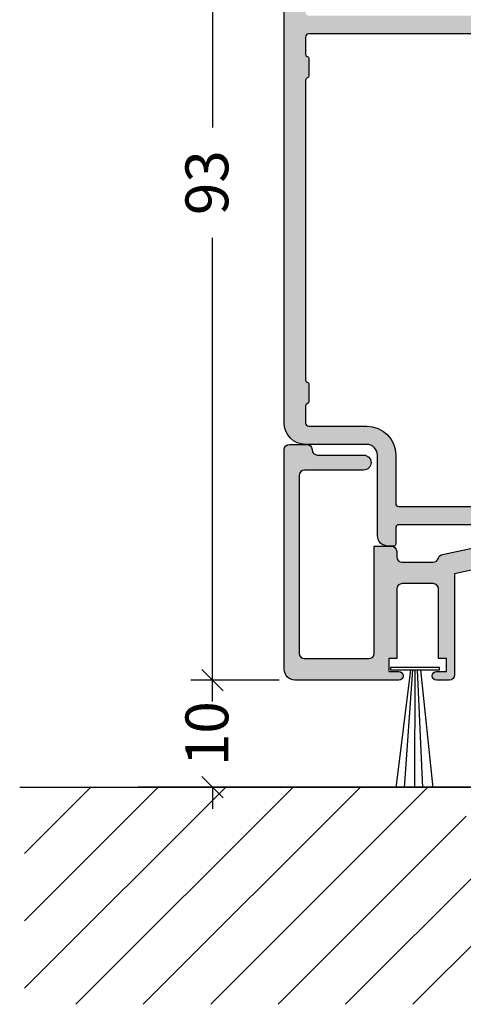
# Model space of a CAD drawing. Units: millimetres. Extents: x 121 to 9948, y -206 to 3918.
# Drawn here: x 5838 to 5879, y 2815 to 2907 of the extents above; entities that cross this region are included whole.
import ezdxf

# ---------------------------------------------------------------- set-up
doc = ezdxf.new("R2010")
doc.units = ezdxf.units.MM
doc.linetypes.add('DASHED', pattern=[0.75, 0.5, -0.25])
doc.layers.get('Defpoints').update_dxf_attribs({"color": 253, "linetype": 'DASHED'})
for name, color, linetype in [('1', 7, 'Continuous'), ('Alum-Profile-Contour_Deko', 4, 'Continuous'), ('Alum-Profile-Hatch_Deko', 1, 'Continuous'), ('CrossSectionsGums', 1, 'Continuous')]:
    doc.layers.add(name, color=color, linetype=linetype)
doc.layers.add('Widok', color=4, linetype='Continuous', lineweight=5)
doc.styles.add('DEKO', font='verdana.ttf', dxfattribs={"height": 2})
doc.dimstyles.new('DEKO integer', dxfattribs={"dimtxt": 2, "dimasz": 1, "dimexe": 1, "dimexo": 1, "dimgap": 1, "dimtad": 0, "dimdec": 0, "dimdsep": 46, "dimtxsty": 'DEKO', "dimblk": 'OBLIQUE', "dimcen": 2.5, "dimdle": 1, "dimadec": 0, "dimazin": 0, "dimtfac": 1, "dimtdec": 0, "dimtmove": 0, "dimatfit": 3, "dimfxl": 1, "dimarcsym": 0})

# ---------------------------------------------------------------- blocks, each defined once
blk = doc.blocks.new('74420')
at = {"layer": 'Alum-Profile-Hatch_Deko', "true_color": 0xa6a6a6}
h = blk.add_hatch(color=253, dxfattribs=at)
h.dxf.hatch_style = 1
edge = h.paths.add_edge_path()
edge.add_line((-26.15000000000424, -51.99999999895863), (-25.65527374563698, -50.7179140834296))
edge.add_arc((-25.92645191677398, -50.58960820087193), 0.3000000000001922, 334.6791852784347, 433.1199999999849)
edge.add_line((-25.83934146128973, -50.3025337008803), (-25.88718721128822, -50.2880152916332))
edge.add_line((-25.88718721128822, -50.2880152916332), (-25.88727088907598, -48.78365747681983))
edge.add_arc((-25.57906262606226, -48.78426870019715), 0.3082088690871052, 78.12000000002803, 179.8863739939766, ccw=False)
edge.add_line((-25.51561394422612, -48.48266138636473), (-23.70238347356786, -48.86410798249244))
edge.add_arc((-23.8670735605836, -49.64697270595297), 0.8000000000001113, 25.220620889332622, 78.1200000000141, ccw=False)
edge.add_arc((-23.42877363317167, -49.21376099890511), 0.2999998077734661, 342.0757436011787, 342.3480600138338)
edge.add_line((-23.14289896514418, -49.30473109753257), (-23.0093697309822, -49.55459917087865))
edge.add_arc((-23.18576221060547, -49.64886312545515), 0.2000000000001215, -91.87999999993963, 28.12000000000768, ccw=False)
edge.add_line((-23.19232347109249, -49.8487554711337), (-23.51408119931062, -49.83819410490696))
edge.add_line((-23.51408119931062, -49.83819410490696), (-24.59864564628271, -51.72403779676824))
edge.add_line((-24.59864564628271, -51.72403779676824), (-24.65070234634476, -51.89559184339305))
edge.add_arc((-24.46623465700706, -51.96239445712433), 0.1961910232679376, 160.0927937713099, 318.7605083962833)
edge.add_arc((-24.10278640450445, -52.29999999895919), 0.300000000000111, 90.00000000000199, 136.0325532878093, ccw=False)
edge.add_line((-24.10278640450446, -51.99999999895908), (-20.2500000000046, -51.99999999895908))
edge.add_arc((-20.25000000000456, -51.69999999895894), 0.3000000000001393, 269.9999999999911, 360.0000000000081)
edge.add_line((-19.95000000000442, -51.6999999989589), (-19.95000000000442, -51.39999999895872))
edge.add_line((-19.95000000000442, -51.39999999895872), (-20.87376043070793, -49.79999999895881))
edge.add_arc((-20.7005553499511, -49.69999999895896), 0.1999999999998791, 89.99999999997249, 209.9999999999711, ccw=False)
edge.add_line((-20.700555349951, -49.49999999895908), (-19.31491470389591, -49.49999999895863))
edge.add_arc((-19.31491470389577, -50.49999999895874), 1.000000000000114, 30.00000000000381, 90.00000000000807, ccw=False)
edge.add_line((-18.44888930011126, -49.99999999895863), (-17.43852632902923, -51.74999999895908))
edge.add_arc((-17.00551362713667, -51.4999999989594), 0.5000000000001334, 209.9999999999488, 269.9999999999536)
edge.add_line((-17.00551362713708, -51.99999999895954), (17.00551362712844, -51.99999999895863))
edge.add_arc((17.00551362712839, -51.49999999895866), 0.4999999999999645, 270.0000000000049, 330.0000000000022)
edge.add_line((17.43852632902059, -51.74999999895863), (18.44888930010273, -49.99999999895863))
edge.add_arc((19.31491470388722, -50.49999999895871), 1.000000000000085, 89.99999999999079, 149.9999999999972, ccw=False)
edge.add_line((19.31491470388738, -49.49999999895863), (20.70055534994248, -49.49999999895863))
edge.add_arc((20.70055534994238, -49.6999999989587), 0.2000000000000739, -30.000000000022908, 89.99999999997152, ccw=False)
edge.add_line((20.87376043069929, -49.79999999895881), (19.94999999999578, -51.39999999895826))
edge.add_line((19.94999999999578, -51.39999999895826), (19.9499999999959, -51.69999999895845))
edge.add_arc((20.24999999999612, -51.6999999989584), 0.300000000000221, 180.0000000000082, 269.9999999999926)
edge.add_line((20.24999999999608, -51.99999999895863), (24.10278640449604, -51.99999999895863))
edge.add_arc((24.10278640449594, -52.29999999895877), 0.3000000000001393, 43.9674467127964, 89.99999999998039, ccw=False)
edge.add_arc((24.46623465699864, -51.96239445712408), 0.1961910232680128, 221.2394916027366, 379.9072062287445)
edge.add_line((24.65070234633635, -51.89559184339259), (24.59864564627384, -51.72403779676733))
edge.add_line((24.59864564627384, -51.72403779676733), (23.51408119930198, -49.83819410490651))
edge.add_line((23.51408119930198, -49.83819410490651), (23.19232347108385, -49.84875547113279))
edge.add_arc((23.18576221059669, -49.6488631254547), 0.199999999999678, 151.8800000000722, 271.87999999998567, ccw=False)
edge.add_line((23.00936973097367, -49.55459917087865), (23.1615036420821, -49.26991688764701))
edge.add_arc((23.86707356057502, -49.64697270595249), 0.8000000000000713, 101.87999999998237, 151.8800000000209, ccw=False)
edge.add_line((23.70238347355934, -48.86410798249199), (25.51561394421748, -48.48266138636427))
edge.add_arc((25.57906262605371, -48.78426870019668), 0.3082088690871083, 0.11362600390742728, 101.87999999998868, ccw=False)
edge.add_line((25.88727088906745, -48.78365747683074), (25.8871872112797, -50.2880152916332))
edge.add_line((25.8871872112797, -50.2880152916332), (25.83934146128121, -50.3025337008803))
edge.add_arc((25.92645191676531, -50.58960820087172), 0.2999999999999507, 106.8799999999992, 205.3208147215346)
edge.add_line((25.65527374562845, -50.71791408342915), (26.14999999999594, -51.99999999895817))
edge.add_line((26.14999999999594, -51.99999999895817), (26.14999999999583, -63.29999999822257))
edge.add_arc((26.44999999999566, -63.29999999822247), 0.2999999999998337, 180.0000000000203, 270.000000000023)
edge.add_line((26.44999999999578, -63.5999999982223), (27.94999999999578, -63.5999999982223))
edge.add_arc((27.94999999999567, -63.79999999822245), 0.2000000000001521, -3.461764208623208e-11, 89.99999999996851, ccw=False)
edge.add_line((28.14999999999583, -63.79999999822257), (28.14999999999583, -64.29999999822257))
edge.add_arc((27.14999999999585, -64.29999999822259), 0.9999999999999822, -89.99999999999449, 7.958078640513122e-13, ccw=False)
edge.add_line((27.14999999999594, -65.29999999822257), (19.64852381608495, -65.29999999822257))
edge.add_arc((19.64852381608495, -66.29999999822257), 1, 90, 180)
edge.add_line((18.64852381608495, -66.29999999822257), (18.64852381608495, -71.99999999822239))
edge.add_arc((16.64852381608495, -71.99999999822239), 2, -89.9999999990718, 0, ccw=False)
edge.add_line((16.64852381611735, -73.99999999822239), (-26.15000000000094, -73.99999999891679))
edge.add_arc((-26.15000000000403, -73.79999999891665), 0.200000000000145, 179.9999999999634, 270.0000000008844, ccw=False)
edge.add_line((-26.35000000000417, -73.79999999891652), (-26.35000000000417, -71.11138356723859))
edge.add_arc((-26.15000000000463, -71.11138356723882), 0.1999999999995445, 121.77157049937941, 179.9999999999349, ccw=False)
edge.add_line((-26.25530680475589, -70.94135275569897), (-24.80796020713188, -70.0449537784566))
edge.add_arc((-24.65000000000422, -70.2999999957666), 0.2999999999999228, 2.1714186004828662e-11, 121.7715704994825, ccw=False)
edge.add_line((-24.35000000000429, -70.29999999576648), (-24.35000000000429, -71.69999999576658))
edge.add_arc((-24.0500000000042, -71.69999999576667), 0.3000000000000824, 179.999999999981, 269.9999999999756)
edge.add_line((-24.05000000000433, -71.99999999576676), (-21.65000000000424, -71.99999999576676))
edge.add_arc((-21.65000000000437, -71.69999999576667), 0.3000000000000824, 270.0000000000244, 360.000000000019)
edge.add_line((-21.35000000000429, -71.69999999576658), (-21.35000000000429, -62.09999999576667))
edge.add_line((-21.35000000000429, -62.09999999576667), (-21.35000000000429, -60.09999999576667))
edge.add_line((-21.35000000000429, -60.09999999576667), (-21.35000000000429, -54.26582120937837))
edge.add_arc((-21.61075883900817, -54.25791060257148), 0.2608788029309947, 358.2623583624599, 458.651216178432)
edge.add_line((-21.65000000000435, -53.99999999576676), (-24.05000000000456, -53.9999999957663))
edge.add_arc((-24.08924116100009, -54.25791060257136), 0.2608788029312323, 81.34878382171968, 181.7376416370639)
edge.add_line((-24.35000000000429, -54.2658212093761), (-24.35000000000429, -55.69999999576658))
edge.add_arc((-24.65000000000422, -55.69999999576644), 0.2999999999999368, 238.2284295005207, 359.9999999999742, ccw=False)
edge.add_line((-24.80796020713188, -55.95504621307646), (-26.05530680475596, -55.18251514400708))
edge.add_arc((-25.9500000000046, -55.01248433246719), 0.1999999999996419, 180.0000000000794, 238.2284295006039, ccw=False)
edge.add_line((-26.15000000000424, -55.01248433246747), (-26.15000000000424, -51.99999999895863))
edge = h.paths.add_edge_path(flags=16)
edge.add_arc((-15.35000000000417, -53.99999999895898), 0.2000000000001663, 90.00000000003462, 180.0000000000306)
edge.add_line((-15.55000000000433, -53.99999999895908), (-15.55000000000433, -54.09999999895899))
edge.add_arc((-15.75000000000425, -54.09999999895889), 0.1999999999999176, 269.9999999999634, 359.9999999999715, ccw=False)
edge.add_line((-15.75000000000438, -54.29999999895881), (-17.35000000000429, -54.29999999895881))
edge.add_arc((-17.3500000000044, -54.09999999895888), 0.1999999999999318, 180.0000000000326, 270.00000000003257, ccw=False)
edge.add_line((-17.55000000000433, -54.09999999895899), (-17.55000000000433, -53.99999999895908))
edge.add_arc((-17.75000000000449, -53.99999999895897), 0.2000000000001592, 359.9999999999674, 449.9999999999674)
edge.add_line((-17.75000000000438, -53.79999999895881), (-19.35000000000429, -53.79999999895881))
edge.add_arc((-19.35000000000417, -54.09999999895889), 0.3000000000000753, 90.00000000002238, 180.0000000000203)
edge.add_line((-19.65000000000424, -54.09999999895899), (-19.65000000000424, -71.69999999895936))
edge.add_arc((-19.35000000000439, -71.69999999895923), 0.2999999999998515, 180.0000000000244, 270.0000000224705)
edge.add_line((-19.34999999988673, -71.99999999895908), (-17.74999999992593, -71.99999999833244))
edge.add_arc((-17.7500000000045, -71.79999999833228), 0.2000000000001592, 270.0000000225082, 345.5224878372041)
edge.add_arc((-17.3627016653434, -71.89999999817617), 0.199999999999891, 90.00000002374992, 165.5224878371294, ccw=False)
edge.add_line((-17.3627016654263, -71.69999999817628), (-15.7372983351159, -71.6999999975028))
edge.add_arc((-15.73729833503306, -71.8999999975028), 0.2000000000000028, 14.477511952059388, 90.0000000237315, ccw=False)
edge.add_arc((-15.35000000000441, -71.79999999908344), 0.1999999999997923, 194.4775119521463, 270.0000000000682)
edge.add_line((-15.35000000000417, -71.99999999908323), (12.64852381608495, -71.99999999908323))
edge.add_arc((12.64852381608487, -71.79999999908318), 0.2000000000000455, 270.0000000000224, 345.5224880479315)
edge.add_arc((13.03582215111377, -71.89999999750228), 0.1999999999999275, 89.99999997628481, 165.5224880479562, ccw=False)
edge.add_line((13.03582215119656, -71.69999999750235), (14.66122548150707, -71.69999999817628))
edge.add_arc((14.66122548142422, -71.89999999817626), 0.1999999999999744, 14.477512162889582, 89.9999999762644, ccw=False)
edge.add_arc((15.04852381608512, -71.79999999833203), 0.1999999999999604, 194.4775121628865, 269.9999999775702)
edge.add_line((15.04852381600682, -71.99999999833199), (16.64852381596762, -71.99999999895863))
edge.add_arc((16.6485238160852, -71.69999999895882), 0.2999999999998124, 269.9999999775437, 359.9999999999837)
edge.add_line((16.94852381608501, -71.6999999989589), (16.94852381608501, -66.29999925115408))
edge.add_arc((19.64852306901678, -66.29999925115406), 2.699999252931761, 89.99999999999972, 180.0000000000003, ccw=False)
edge.add_line((19.64852306901679, -63.5999999982223), (24.14999999999594, -63.5999999982223))
edge.add_arc((24.1499999999958, -63.29999999822221), 0.3000000000000966, 270.0000000000271, 360.0000000000163)
edge.add_line((24.4499999999959, -63.29999999822212), (24.4499999999959, -54.09999999895899))
edge.add_arc((24.1499999999958, -54.09999999895891), 0.3000000000000966, 359.9999999999837, 449.9999999999728)
edge.add_line((24.14999999999594, -53.79999999895881), (15.04852381608515, -53.79999999895881))
edge.add_arc((15.04852381608504, -53.99999999895874), 0.1999999999999318, 89.99999999996743, 179.9999999999674)
edge.add_line((14.84852381608511, -53.99999999895863), (14.84852381608511, -54.09999999895899))
edge.add_arc((14.6485238160852, -54.09999999895891), 0.1999999999999034, 269.9999999999593, 359.99999999997556, ccw=False)
edge.add_line((14.64852381608506, -54.29999999895881), (13.04852381608515, -54.29999999895881))
edge.add_arc((13.04852381608504, -54.09999999895888), 0.1999999999999318, 180.0000000000326, 270.00000000003257, ccw=False)
edge.add_line((12.84852381608511, -54.09999999895899), (12.84852381608511, -53.99999999895863))
edge.add_arc((12.64852381608509, -53.99999999895883), 0.2000000000000171, 5.699553989182136e-11, 90.00000000000813)
edge.add_line((12.64852381608506, -53.79999999895881), (-15.35000000000429, -53.79999999895881))
at = {"layer": 'Alum-Profile-Contour_Deko'}
for points in [[(26.14999999999594, -51.99999999895817), (26.14999999999583, -63.29999999822257, 0.4142135623731062), (26.44999999999578, -63.5999999982223), (27.94999999999578, -63.5999999982223, -0.4142135623731061), (28.14999999999583, -63.79999999822257), (28.14999999999583, -64.29999999822257, -0.4142135623730713), (27.14999999999594, -65.29999999822257), (19.64852381608495, -65.29999999822257, 0.4142135623730951), (18.64852381608495, -66.29999999822257), (18.64852381608495, -71.99999999822239, -0.4142135623683501), (16.64852381611735, -73.99999999822239), (-26.15000000000094, -73.99999999891679, -0.4142135623778138)], [(-19.65000000000424, -54.09999999895899), (-19.65000000000424, -71.69999999895936, 0.4142135624878417), (-19.34999999988673, -71.99999999895908), (-17.74999999992593, -71.99999999833244, 0.3419987131226897), (-17.55635083267379, -71.84999999825413, -0.3419987131162763), (-17.3627016654263, -71.69999999817628), (-15.7372983351159, -71.6999999975028, -0.3419987143751201), (-15.54364916751859, -71.84999999829324, 0.3419987142593582), (-15.35000000000417, -71.99999999908323), (12.64852381608495, -71.99999999908323, 0.3419987142592945), (12.84217298359937, -71.84999999829279, -0.3419987143751189), (13.03582215119656, -71.69999999750235), (14.66122548150707, -71.69999999817628, -0.3419987131162605), (14.85487464875467, -71.84999999825413, 0.3419987131226386), (15.04852381600682, -71.99999999833199), (16.64852381596762, -71.99999999895863, 0.4142135624878056), (16.94852381608501, -71.6999999989589), (16.94852381608501, -66.29999925115408, -0.4142135623730979), (19.64852306901679, -63.5999999982223), (24.14999999999594, -63.5999999982223, 0.4142135623730397), (24.4499999999959, -63.29999999822212), (24.4499999999959, -54.09999999895899, 0.4142135623730397)]]:
    blk.add_lwpolyline(points, format="xyb", dxfattribs=at)
blk = doc.blocks.new('42710')
at = {"layer": 'Alum-Profile-Hatch_Deko', "true_color": 0xa6a6a6}
h = blk.add_hatch(color=253, dxfattribs=at)
h.dxf.hatch_style = 1
h.paths.add_polyline_path([(-8.400000000000091, 1.249980999999934), (-10.00000000000023, 1.249980999999934, 0.4142135623730951), (-10.50000000000023, 0.7499809999999343), (-10.50000000000023, 0.2499999999999716, -0.4142135623730951), (-11.0000000000002, -0.25), (-13.89999999999985, -0.25, -0.3402039837690078), (-14.38330907574964, 0.1218893552515417, 0.2827548730487672), (-14.76266230609069, 0.4828525108701218), (-20.72412253660082, 1.75), (-24.79999999999995, 1.75, -0.4142135623731197), (-25.29999999999995, 2.250000000000042), (-25.29999999999973, 4.948980999999862, 0.4142135623732197), (-26.30000000000013, 5.948981000000003, 0.4142135623730082), (-26.79999999999995, 5.448980999999981), (-26.79999999999973, 0.3489810000001006, 0.414213562373082), (-26.2999999999997, -0.1510189999999058), (-21.39999999999964, -0.1510189999999058), (-20.03059335897251, -0.4420953671447024), (-19.67477557150664, -0.2110245941698849), (-19.44370479853183, -0.5668423816355241), (-15.90000000000009, -1.320080089185012), (-15.90000000000009, -10.75, 0.4142135623730951), (-15.40000000000009, -11.25), (-14.19999999999982, -11.25, 1), (-14.19999999999982, -10.45000000000027), (-15.14999999999986, -10.45000000000027), (-15.14999999999986, -9.25), (-14.39999999999986, -9.25), (-14.39999999999964, -2.749999999999983, -0.4142135623730849), (-13.89999999999964, -2.25), (-11.00000000000045, -2.25, -0.4142135623730745), (-10.50000000000045, -2.749999999999965), (-10.5, -9.25), (-9.75, -9.25), (-9.75, -10.45000000000027), (-10.69999999999982, -10.45000000000027, 1), (-10.69999999999982, -11.25), (-1, -11.25, 0.4142135623730951), (0, -10.25), (0, 10.25, 0.4142135623730951), (-0.5, 10.75), (-2.099999999999056, 10.75, 0.4142135623728452), (-2.599999999999909, 10.24999999999957, -0.4142135623728453), (-3.099999999999909, 9.75), (-7.400000000000091, 9.75, 1), (-7.400000000000091, 8.349999999999909), (-1.899999999999977, 8.349999999999909, -0.414213562373091), (-1.400000000000091, 7.85000000000003), (-1.399999999999864, -8.749999999999993, -0.4142135623730991), (-1.899999999999864, -9.25), (-7.900000000000091, -9.25, -0.4142135623730951), (-8.400000000000091, -8.75)])
at = {"layer": 'Alum-Profile-Contour_Deko'}
blk.add_lwpolyline([(-10.69999999999982, -11.25), (-1, -11.25, 0.414213562373095), (0, -10.25), (0, 10.25, 0.414213562373095), (-0.5, 10.75), (-2.09999999999809, 10.75, 0.4142135623731616), (-2.599999999999909, 10.25, -0.414213562373095), (-3.099999999999909, 9.75), (-7.400000000000091, 9.75, 0.9999999999999999), (-7.400000000000091, 8.349999999999909), (-1.899999999999864, 8.349999999999909, -0.414213562373095), (-1.400000000000091, 7.849999999999909), (-1.399999999999864, -8.75, -0.414213562373095), (-1.899999999999864, -9.25), (-7.900000000000091, -9.25, -0.414213562373095), (-8.400000000000091, -8.75), (-8.400000000000091, 1.249980999999934), (-10.00000000000023, 1.249980999999934, 0.414213562373095), (-10.50000000000023, 0.7499809999999343), (-10.50000000000023, 0.25, -0.4142135623731283), (-11.00000000000023, -0.25), (-13.89999999999964, -0.25, -0.3402039837690298), (-14.38330907574959, 0.1218893552513691, 0.2827548730487772), (-14.76266230609053, 0.4828525108700887), (-20.72412253660082, 1.75), (-24.79999999999995, 1.75, -0.414213562373095), (-25.29999999999995, 2.25), (-25.29999999999973, 4.948981000000003, 0.4142135623731283), (-26.29999999999995, 5.948981000000003, 0.414213562373095), (-26.79999999999995, 5.448981000000003), (-26.79999999999973, 0.3489810000000944, 0.4142135623730617), (-26.29999999999973, -0.1510189999999056), (-21.39999999999964, -0.1510189999999056), (-20.03059335897251, -0.4420953671447023), (-19.67477557150664, -0.2110245941698849), (-19.44370479853183, -0.5668423816355244), (-15.90000000000009, -1.320080089185012), (-15.90000000000009, -10.75, 0.414213562373095), (-15.40000000000009, -11.25), (-14.19999999999982, -11.25, 0.9999999999999999), (-14.19999999999982, -10.45000000000027), (-15.14999999999986, -10.45000000000027), (-15.14999999999986, -9.25), (-14.39999999999986, -9.25), (-14.39999999999964, -2.75, -0.414213562373095), (-13.89999999999964, -2.25), (-11.00000000000045, -2.25, -0.414213562373095), (-10.50000000000045, -2.75), (-10.5, -9.25), (-9.75, -9.25), (-9.75, -10.45000000000027), (-10.69999999999982, -10.45000000000027, 0.9999999999999999)], format="xyb", close=True, dxfattribs=at)
blk = doc.blocks.new('*U28')
at = {"layer": '1', "color": 251, "true_color": 0x636466}
for p, q in [((2309.255126953125, -331.0525207519531), (2309.255126953125, -330.8456420898438)), ((2309.255126953125, -330.8456420898438), (2313.850830078125, -330.8456420898438)), ((2313.850830078125, -331.0525207519531), (2309.255126953125, -331.0525207519531)), ((2311.04833984375, -331.0525207519531), (2309.8984375, -342.0515441894531)), ((2311.3388671875, -331.0525207519531), (2310.863525390625, -342.0515441894531)), ((2311.5537109375, -331.0525207519531), (2311.59912109375, -342.0515441894531)), ((2311.79736328125, -331.0525207519531), (2312.55810546875, -342.0515441894531)), ((2311.969970703125, -331.0525207519531), (2313.352294921875, -342.0515441894531)), ((2313.850830078125, -330.8456420898438), (2313.850830078125, -331.0525207519531))]:
    blk.add_line(p, q, dxfattribs=at)
blk = doc.blocks.new('_Oblique')
at = {"color": 0, "lineweight": -2}
blk.add_line((-0.5, -0.5), (0.5, 0.5), dxfattribs=at)
blk = doc.blocks.new('*D45')
at = {"color": 0, "lineweight": -2, "transparency": 16777216}
for p, q in [((5856.048650691149, 2940.198345277068), (5856.048650691149, 2896.913090935189)), ((5862.288075760117, 2938.198345277068), (5854.048650691149, 2938.198345277068)), ((5856.048650691149, 2843.349797640994), (5856.048650691149, 2886.635051982872)), ((5862.288075760117, 2845.349797640994), (5854.048650691149, 2845.349797640994))]:
    blk.add_line(p, q, dxfattribs=at)
at = {"layer": 'Defpoints', "color": 0, "transparency": 16777216}
for p in [(5864.288075760117, 2938.198345277068), (5856.048650691149, 2845.349797640994), (5864.288075760117, 2845.349797640994)]:
    blk.add_point(p, dxfattribs=at)
at = {"color": 0, "lineweight": -2, "transparency": 16777216, "xscale": 2, "yscale": 2, "zscale": 2}
for p, rotation in [((5856.048650691149, 2938.198345277068), 90), ((5856.048650691149, 2845.349797640994), 270)]:
    blk.add_blockref('_Oblique', p, dxfattribs=dict(at, rotation=rotation))
at = {"color": 0, "transparency": 16777216, "insert": (5856.048650691149, 2891.774071459029), "char_height": 4, "attachment_point": 5, "rotation": 90, "style": 'DEKO'}
blk.add_mtext('93', dxfattribs=at)
blk = doc.blocks.new('*D46')
at = {"color": 0, "lineweight": -2, "transparency": 16777216}
for p, q in [((5856.04865069115, 2845.349797640994), (5856.04865069115, 2847.349797640994)), ((5862.288075760117, 2845.349797640994), (5854.04865069115, 2845.349797640994)), ((5856.04865069115, 2845.349797640994), (5856.04865069115, 2845.292012883938)), ((5856.04865069115, 2835.348398711167), (5856.04865069115, 2835.406183468223)), ((5856.04865069115, 2835.348398711167), (5856.04865069115, 2833.348398711167)), ((5856.634873326795, 2835.348398711167), (5858.04865069115, 2835.348398711167))]:
    blk.add_line(p, q, dxfattribs=at)
at = {"layer": 'Defpoints', "color": 0, "transparency": 16777216}
for p in [(5864.288075760117, 2845.349797640994), (5854.634873326795, 2835.348398711167), (5856.04865069115, 2835.348398711167)]:
    blk.add_point(p, dxfattribs=at)
at = {"color": 0, "lineweight": -2, "transparency": 16777216, "xscale": 2, "yscale": 2, "zscale": 2}
for p, rotation in [((5856.04865069115, 2845.349797640994), 270), ((5856.04865069115, 2835.348398711167), 90)]:
    blk.add_blockref('_Oblique', p, dxfattribs=dict(at, rotation=rotation))
at = {"color": 0, "transparency": 16777216, "insert": (5856.04865069115, 2840.349098176078), "char_height": 4, "attachment_point": 5, "rotation": 90, "style": 'DEKO'}
blk.add_mtext('10', dxfattribs=at)

msp = doc.modelspace()

# ---------------------------------------------------------------- hatches: boundary and pattern name
h = msp.add_hatch()
h.set_pattern_fill('ANSI31', color=253, scale=1.4, style=0)
h.set_pattern_definition([(45, (1039.314077139671, 1663.361094159018), (-3.143089642374203, 3.143089642374203), [])])
h.paths.add_polyline_path([(5879.726178842557, 2835.348398711166), (5879.726178842557, 2828.848321453142), (5881.726178842557, 2828.848321453142), (5881.726178842557, 2830.348321453142), (5892.52617884256, 2830.348321453142), (5892.52617884256, 2828.848321453142), (5894.526178842556, 2828.848321453142), (5894.526178842556, 2830.948321453142), (5904.926178842557, 2830.948321453142), (5904.926178842557, 2828.848321453142), (5906.926178842557, 2828.848321453142), (5906.926178842557, 2830.348321453142), (5917.726178842557, 2830.348321453142), (5917.726178842557, 2828.848321453142), (5919.726178842557, 2828.848321453142), (5919.726178842557, 2835.348398711166), (5961.382534741475, 2835.348398711166), (5961.382534741475, 2815.091794394591), (5838.522183850913, 2815.091794394591), (5838.522183850913, 2835.348321453171)])

# ---------------------------------------------------------------- linework, layer by layer
for p, q in [((5838.069822943638, 2835.348398711166), (5961.382534741475, 2835.348398711166)), ((5944.278453549261, 2835.348321453142), (5849.255693495805, 2835.348321453142))]:
    msp.add_line(p, q)
at = {"color": 0}
msp.add_line((5949.109722672751, 2835.348321453142), (5849.109722672751, 2835.348321453142), dxfattribs=at)
at = {"layer": 'Widok'}
msp.add_line((5949.109722672751, 2835.348321453171), (5849.109722672751, 2835.348321453171), dxfattribs=at)

# ---------------------------------------------------------------- block references
at = {"rotation": 270}
msp.add_blockref('74420', (5936.742545613131, 2885.998321457078), dxfattribs=at)
at = {"xscale": -1}
msp.add_blockref('42710', (5862.74254561469, 2856.599797640993), dxfattribs=at)
at = {"layer": 'CrossSectionsGums', "xscale": -1}
msp.add_blockref('*U28', (8186.498071233338, 3177.355593381035), dxfattribs=at)

# ---------------------------------------------------------------- dimensions: what is measured, and where the dimension line sits
for base, p1, p2, picture, middle in [((5856.048650691149, 2845.349797640994), (5864.288075760115, 2938.198345277067), (5864.288075760115, 2845.349797640993), '*D45', (5856.048650691149, 2891.774071459029)), ((5856.04865069115, 2835.348398711167), (5864.288075760115, 2845.349797640993), (5854.634873326793, 2835.348398711166), '*D46', (5856.04865069115, 2840.349098176078))]:
    dim = msp.add_linear_dim(base=base, p1=p1, p2=p2, angle=90, dimstyle='DEKO integer')
    dim.commit()
    dim.dimension.update_dxf_attribs({"geometry": picture, "text_midpoint": middle})

doc.saveas('drawing.dxf')
